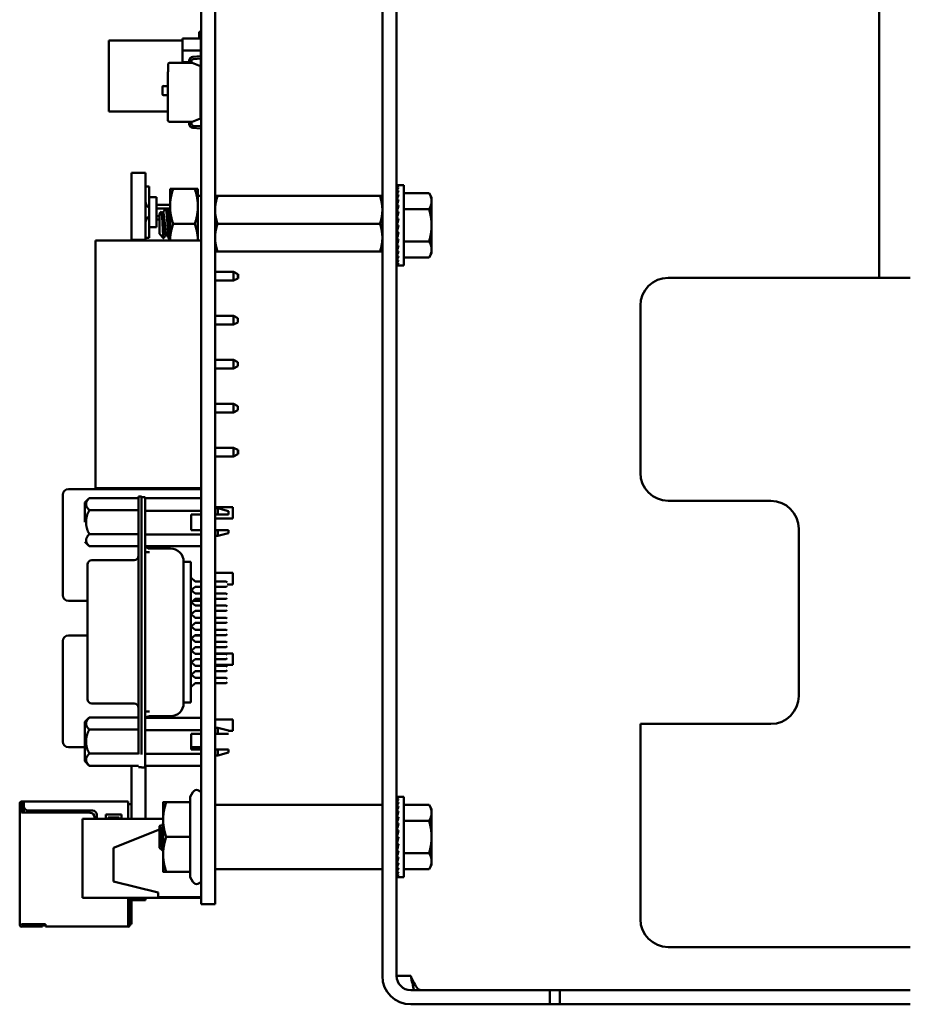
# Model space of a CAD drawing. Units: inches. Extents: x 2 to 86, y 1 to 67.
# Drawn here: x 32.1 to 34.7, y 28.9 to 31.8 of the extents above; entities that cross this region are included whole.
import ezdxf

# ---------------------------------------------------------------- set-up
doc = ezdxf.new("R2010")
doc.units = ezdxf.units.IN
doc.header["$LTSCALE"] = 4
doc.header["$MEASUREMENT"] = 0
doc.layers.add('Visible (ANSI)', color=7, linetype='Continuous', lineweight=50)

msp = doc.modelspace()

# ---------------------------------------------------------------- linework, layer by layer
at = {"layer": 'Visible (ANSI)'}
for p, q in [((32.5983, 34.0743), (32.5983, 29.3343)), ((32.6396, 34.0743), (32.6396, 29.3343)), ((33.1396, 32.9251), (33.1396, 28.9556)), ((33.182, 32.9251), (33.182, 28.9556)), ((34.624, 32.4334), (34.624, 31.0422)), ((32.3216, 31.7516), (32.3216, 31.5396)), ((32.5419, 31.7516), (32.3216, 31.7516)), ((32.5419, 31.7573), (32.597, 31.7573)), ((32.5419, 31.7218), (32.5419, 31.7573)), ((32.597, 31.7573), (32.5419, 31.7573)), ((32.5916, 31.777), (32.5983, 31.777)), ((32.5916, 31.7573), (32.5916, 31.777)), ((32.597, 31.7573), (32.597, 31.7218)), ((32.597, 31.7218), (32.5419, 31.7218)), ((32.5419, 31.7218), (32.597, 31.7218)), ((32.5419, 31.6862), (32.5419, 31.7218)), ((32.597, 31.7218), (32.597, 31.7049)), ((32.5731, 31.7026), (32.5965, 31.7043)), ((32.5978, 31.6977), (32.5736, 31.696)), ((32.5965, 31.7043), (32.5965, 31.7049)), ((32.5965, 31.7049), (32.5983, 31.7049)), ((32.597, 31.6977), (32.597, 31.534)), ((32.4996, 31.6579), (32.4996, 31.6823)), ((32.5036, 31.6841), (32.5708, 31.6841)), ((32.562, 31.6862), (32.5419, 31.6862)), ((32.562, 31.6841), (32.562, 31.6907)), ((32.5687, 31.6907), (32.5687, 31.6849)), ((32.5694, 31.6862), (32.5687, 31.6862)), ((32.5687, 31.6849), (32.5708, 31.6841)), ((32.5694, 31.6847), (32.5694, 31.6862)), ((32.5694, 31.6847), (32.5694, 31.6862)), ((32.5708, 31.6841), (32.5965, 31.6748)), ((32.5965, 31.6748), (32.5965, 31.5178)), ((32.5983, 31.6876), (32.597, 31.6876)), ((32.4983, 31.5137), (32.4983, 31.6579)), ((32.4983, 31.6579), (32.4996, 31.6579)), ((32.4824, 31.5911), (32.4824, 31.6122)), ((32.4856, 31.6153), (32.4983, 31.6153)), ((32.4983, 31.588), (32.4856, 31.588)), ((32.4983, 31.5396), (32.3216, 31.5396)), ((32.5965, 31.5178), (32.5708, 31.5084)), ((32.597, 31.534), (32.5965, 31.534)), ((32.5708, 31.5084), (32.5036, 31.5084)), ((32.562, 31.5019), (32.562, 31.5084)), ((32.5708, 31.5084), (32.5687, 31.5076)), ((32.5687, 31.5076), (32.5687, 31.5019)), ((32.5965, 31.4883), (32.5731, 31.49)), ((32.5736, 31.4966), (32.5978, 31.4948)), ((32.5965, 31.4877), (32.5965, 31.4883)), ((32.5983, 31.4877), (32.5965, 31.4877)), ((32.3897, 31.3561), (32.3897, 31.1556)), ((32.3897, 31.3561), (32.4316, 31.3561)), ((32.4316, 31.3561), (32.4316, 31.1556)), ((32.4316, 31.3146), (32.4423, 31.3146)), ((32.4423, 31.3146), (32.4423, 31.283)), ((33.1829, 31.3187), (33.1877, 31.3187)), ((33.1829, 31.3187), (33.183, 31.317)), ((33.1829, 31.3169), (33.1877, 31.3169)), ((33.1831, 31.3118), (33.1829, 31.3169)), ((33.1829, 31.3115), (33.1877, 31.3115)), ((33.1832, 31.3034), (33.1829, 31.3115)), ((33.2033, 31.3187), (33.1877, 31.3187)), ((33.2033, 31.3187), (33.2033, 31.0792)), ((32.4423, 31.283), (32.4423, 31.193)), ((32.465, 31.283), (32.4423, 31.283)), ((32.465, 31.283), (32.465, 31.193)), ((32.505, 31.3078), (32.5143, 31.3078)), ((32.505, 31.3078), (32.505, 31.2557)), ((32.579, 31.3078), (32.5143, 31.3078)), ((32.5883, 31.3078), (32.579, 31.3078)), ((32.5883, 31.2557), (32.5883, 31.3078)), ((32.5983, 31.2868), (32.5883, 31.2868)), ((32.6396, 31.287), (32.6471, 31.287)), ((33.1322, 31.287), (32.6471, 31.287)), ((33.1322, 31.287), (33.1396, 31.287)), ((33.1829, 31.3027), (33.1877, 31.3027)), ((33.1834, 31.2921), (33.1829, 31.3027)), ((33.1829, 31.2907), (33.1877, 31.2907)), ((33.1835, 31.2781), (33.1829, 31.2907)), ((33.2033, 31.2952), (33.2792, 31.2952)), ((33.2866, 31.2823), (33.2792, 31.2952)), ((33.2866, 31.2711), (33.2866, 31.2823)), ((32.465, 31.26), (32.505, 31.26)), ((32.505, 31.2557), (32.505, 31.1536)), ((32.5883, 31.1536), (32.5883, 31.2557)), ((33.1826, 31.2507), (33.182, 31.2507)), ((33.1826, 31.2507), (33.1826, 31.1472)), ((33.1829, 31.276), (33.1877, 31.276)), ((33.1838, 31.2621), (33.1829, 31.276)), ((33.1829, 31.2589), (33.1877, 31.2589)), ((33.184, 31.2446), (33.1829, 31.2589)), ((33.2866, 31.199), (33.2866, 31.2711)), ((32.4917, 31.2493), (32.465, 31.2493)), ((32.465, 31.2266), (32.473, 31.2266)), ((32.473, 31.234), (32.4792, 31.2403)), ((32.473, 31.234), (32.473, 31.1732)), ((32.4843, 31.2361), (32.482, 31.2361)), ((32.4947, 31.2496), (32.4921, 31.2496)), ((32.505, 31.2493), (32.4951, 31.2493)), ((32.505, 31.2361), (32.5028, 31.2361)), ((33.1839, 31.2457), (33.1826, 31.2457)), ((33.1826, 31.245), (33.184, 31.245)), ((33.1839, 31.2443), (33.1826, 31.2443)), ((33.1826, 31.2428), (33.1836, 31.2428)), ((33.1834, 31.2422), (33.1826, 31.2422)), ((33.1826, 31.2394), (33.1829, 31.2394)), ((33.183, 31.2388), (33.1826, 31.2388)), ((33.1826, 31.2347), (33.1835, 31.2347)), ((33.1836, 31.2342), (33.1826, 31.2342)), ((33.1826, 31.229), (33.1842, 31.229)), ((33.1842, 31.2285), (33.1826, 31.2285)), ((33.1826, 31.2223), (33.1835, 31.2223)), ((33.1834, 31.222), (33.1826, 31.222)), ((33.1829, 31.2399), (33.1877, 31.2399)), ((33.1845, 31.2265), (33.1829, 31.2399)), ((33.2033, 31.2471), (33.2792, 31.2471)), ((32.465, 31.193), (32.4423, 31.193)), ((32.4423, 31.193), (32.4423, 31.1613)), ((32.473, 31.216), (32.465, 31.216)), ((32.579, 31.2036), (32.5143, 31.2036)), ((33.1322, 31.2036), (32.6471, 31.2036)), ((33.1826, 31.2149), (33.184, 31.2149)), ((33.1841, 31.2147), (33.1826, 31.2147)), ((33.1826, 31.2071), (33.1847, 31.2071)), ((33.1847, 31.2069), (33.1826, 31.2069)), ((33.1826, 31.199), (33.1829, 31.199)), ((33.1826, 31.1908), (33.1858, 31.1908)), ((33.1829, 31.2198), (33.1877, 31.2198)), ((33.1853, 31.2094), (33.1829, 31.2198)), ((33.1829, 31.199), (33.1877, 31.199)), ((33.1877, 31.199), (33.1829, 31.1782)), ((33.2866, 31.1268), (33.2866, 31.199)), ((32.473, 31.1732), (32.4858, 31.1604)), ((32.4944, 31.1712), (32.4921, 31.1712)), ((33.1826, 31.183), (33.184, 31.183)), ((33.1826, 31.1756), (33.185, 31.1756)), ((33.1826, 31.1689), (33.1842, 31.1689)), ((33.1826, 31.1632), (33.1835, 31.1632)), ((33.1829, 31.1782), (33.1877, 31.1782)), ((33.1853, 31.1782), (33.1829, 31.158)), ((32.2826, 31.1536), (32.2826, 30.4136)), ((32.5979, 31.1536), (32.2826, 31.1536)), ((32.3897, 31.1556), (32.3897, 31.1536)), ((32.3897, 31.1556), (32.4316, 31.1556)), ((32.4423, 31.1613), (32.4316, 31.1613)), ((32.4316, 31.1556), (32.4316, 31.1536)), ((32.505, 31.1576), (32.5025, 31.1576)), ((32.5979, 31.1536), (32.5979, 30.4136)), ((33.1826, 31.1472), (33.182, 31.1472)), ((33.1826, 31.1585), (33.1829, 31.1585)), ((33.1826, 31.1551), (33.1842, 31.1551)), ((33.1826, 31.153), (33.184, 31.153)), ((33.1826, 31.1522), (33.1839, 31.1522)), ((33.1829, 31.158), (33.1877, 31.158)), ((33.1844, 31.158), (33.1829, 31.1391)), ((33.1829, 31.1391), (33.1877, 31.1391)), ((33.184, 31.1391), (33.1829, 31.122)), ((33.2033, 31.1508), (33.2792, 31.1508)), ((32.5983, 31.1205), (32.5979, 31.1205)), ((32.6471, 31.1203), (32.6396, 31.1203)), ((33.1322, 31.1203), (32.6471, 31.1203)), ((33.1396, 31.1203), (33.1322, 31.1203)), ((33.1829, 31.122), (33.1877, 31.122)), ((33.1837, 31.122), (33.1829, 31.1072)), ((33.1829, 31.1072), (33.1877, 31.1072)), ((33.1834, 31.1072), (33.1829, 31.0952)), ((33.2033, 31.1027), (33.2792, 31.1027)), ((33.2866, 31.1156), (33.2792, 31.1027)), ((33.2866, 31.1156), (33.2866, 31.1268)), ((33.1829, 31.0952), (33.1877, 31.0952)), ((33.1833, 31.0952), (33.1829, 31.0864)), ((33.1829, 31.0864), (33.1877, 31.0864)), ((33.1831, 31.0864), (33.1829, 31.081)), ((33.1829, 31.081), (33.1877, 31.081)), ((33.183, 31.081), (33.1829, 31.0792)), ((33.1829, 31.0792), (33.1877, 31.0792)), ((33.2033, 31.0792), (33.1877, 31.0792)), ((32.5983, 31.0596), (32.5979, 31.0596)), ((32.6946, 31.0596), (32.6396, 31.0596)), ((32.6946, 31.0596), (32.7079, 31.053)), ((32.6946, 31.0596), (32.6946, 31.0336)), ((32.7079, 31.0466), (32.7079, 31.053)), ((32.7079, 31.053), (32.7086, 31.053)), ((32.7079, 31.0403), (32.7079, 31.0466)), ((32.7086, 31.053), (32.7086, 31.0403)), ((32.5979, 31.0336), (32.5983, 31.0336)), ((32.6396, 31.0336), (32.6946, 31.0336)), ((32.6946, 31.0336), (32.7079, 31.0403)), ((32.7079, 31.0403), (32.7086, 31.0403)), ((34.7173, 31.0422), (33.994, 31.0422)), ((33.9106, 30.9589), (33.9106, 30.4589)), ((32.5983, 30.9283), (32.5979, 30.9283)), ((32.6946, 30.9283), (32.6396, 30.9283)), ((32.6946, 30.9283), (32.7079, 30.9216)), ((32.6946, 30.9283), (32.6946, 30.9023)), ((32.5979, 30.9023), (32.5983, 30.9023)), ((32.6396, 30.9023), (32.6946, 30.9023)), ((32.6946, 30.9023), (32.7079, 30.909)), ((32.7079, 30.909), (32.7079, 30.9216)), ((32.5983, 30.797), (32.5979, 30.797)), ((32.6946, 30.797), (32.6396, 30.797)), ((32.6946, 30.797), (32.7079, 30.7903)), ((32.6946, 30.797), (32.6946, 30.771)), ((32.7079, 30.7776), (32.7079, 30.7903)), ((32.5979, 30.771), (32.5983, 30.771)), ((32.6396, 30.771), (32.6946, 30.771)), ((32.6946, 30.771), (32.7079, 30.7776)), ((32.5983, 30.6656), (32.5979, 30.6656)), ((32.6946, 30.6656), (32.6396, 30.6656)), ((32.6946, 30.6656), (32.7079, 30.659)), ((32.6946, 30.6656), (32.6946, 30.6396)), ((32.5979, 30.6396), (32.5983, 30.6396)), ((32.6396, 30.6396), (32.6946, 30.6396)), ((32.6946, 30.6396), (32.7079, 30.6463)), ((32.7079, 30.6463), (32.7079, 30.659)), ((32.5983, 30.5343), (32.5979, 30.5343)), ((32.6946, 30.5343), (32.6396, 30.5343)), ((32.6946, 30.5343), (32.7079, 30.5276)), ((32.6946, 30.5343), (32.6946, 30.5083)), ((32.6946, 30.5083), (32.7079, 30.515)), ((32.7079, 30.5213), (32.7079, 30.5276)), ((32.7079, 30.5276), (32.7086, 30.5276)), ((32.7079, 30.515), (32.7079, 30.5213)), ((32.7079, 30.515), (32.7086, 30.515)), ((32.7086, 30.5276), (32.7086, 30.515)), ((32.5979, 30.5083), (32.5983, 30.5083)), ((32.6396, 30.5083), (32.6946, 30.5083)), ((32.5979, 30.4103), (32.2012, 30.4103)), ((32.5979, 30.4136), (32.2826, 30.4136)), ((32.3897, 30.4136), (32.3897, 30.4112)), ((32.3897, 30.4112), (32.4316, 30.4112)), ((32.4316, 30.4136), (32.4316, 30.4112)), ((32.5979, 30.4103), (32.5979, 30.3936)), ((32.1846, 30.3936), (32.1846, 30.0936)), ((32.2504, 30.3708), (32.2636, 30.384)), ((32.2504, 30.3708), (32.2504, 30.312)), ((32.2636, 30.384), (32.4105, 30.384)), ((32.4105, 30.3888), (32.4105, 30.3494)), ((32.4197, 30.3888), (32.4105, 30.3888)), ((32.4197, 30.3601), (32.4197, 30.3888)), ((32.4302, 30.3867), (32.4197, 30.3867)), ((32.4302, 30.3473), (32.4302, 30.3867)), ((32.5983, 30.3831), (32.4302, 30.3831)), ((32.5979, 30.3831), (32.5979, 30.3936)), ((33.994, 30.3755), (34.3006, 30.3755)), ((32.2636, 30.348), (32.4105, 30.348)), ((32.4105, 29.6187), (32.4105, 30.3494)), ((32.4197, 30.3601), (32.4197, 30.3473)), ((32.4197, 30.3473), (32.4197, 29.6176)), ((32.4302, 30.3473), (32.4302, 29.6176)), ((32.5983, 30.3459), (32.4302, 30.3459)), ((32.6396, 30.3566), (32.6926, 30.3566)), ((32.6396, 30.3501), (32.6402, 30.3501)), ((32.6402, 30.3533), (32.6402, 30.3351)), ((32.6402, 30.3533), (32.6481, 30.3533)), ((32.6481, 30.3351), (32.6481, 30.3533)), ((32.6796, 30.3448), (32.6481, 30.3533)), ((32.6796, 30.3351), (32.6796, 30.3448)), ((32.6926, 30.3566), (32.6926, 30.3226)), ((32.568, 30.3351), (32.568, 30.2879)), ((32.5983, 30.3351), (32.568, 30.3351)), ((32.5979, 30.2879), (32.5979, 30.3351)), ((32.5979, 30.3226), (32.5983, 30.3226)), ((32.6402, 30.3351), (32.6396, 30.3351)), ((32.6396, 30.3226), (32.6926, 30.3226)), ((32.6481, 30.3351), (32.6402, 30.3351)), ((32.5983, 30.2879), (32.568, 30.2879)), ((32.6396, 30.2879), (32.6402, 30.2879)), ((32.6402, 30.2879), (32.6481, 30.2879)), ((32.6402, 30.2879), (32.6402, 30.2707)), ((32.6481, 30.2707), (32.6481, 30.2879)), ((32.6796, 30.2792), (32.6481, 30.2707)), ((32.6796, 30.2792), (32.6796, 30.2879)), ((34.384, 30.2922), (34.384, 29.7922)), ((32.2504, 30.2531), (32.2636, 30.24)), ((32.2636, 30.276), (32.4105, 30.276)), ((32.4302, 30.2753), (32.5983, 30.2753)), ((32.6396, 30.2739), (32.6402, 30.2739)), ((32.6402, 30.2707), (32.6481, 30.2707)), ((32.2636, 30.24), (32.4105, 30.24)), ((32.5983, 30.24), (32.4302, 30.24)), ((32.4302, 30.2222), (32.4434, 30.2222)), ((32.5063, 30.2331), (32.4434, 30.2331)), ((32.5979, 30.1342), (32.5979, 30.24)), ((32.3974, 30.1983), (32.2714, 30.1983)), ((32.5454, 30.1771), (32.5454, 30.1926)), ((32.5455, 30.1932), (32.5667, 30.1932)), ((32.5457, 30.1934), (32.5457, 30.1938)), ((32.5457, 30.1932), (32.5457, 30.1934)), ((32.5667, 30.1926), (32.5667, 30.1932)), ((32.5667, 30.1771), (32.5667, 30.1926)), ((32.2583, 30.1852), (32.2583, 30.1845)), ((32.2583, 30.1845), (32.2583, 30.1701)), ((32.2583, 30.1701), (32.2583, 30.121)), ((32.5457, 30.1669), (32.5457, 30.1689)), ((32.5457, 30.141), (32.5457, 30.1669)), ((32.5667, 30.1383), (32.5667, 30.1771)), ((32.5457, 29.8239), (32.5457, 30.141)), ((32.5667, 30.146), (32.5798, 30.1342)), ((32.5667, 30.1383), (32.5667, 29.8266)), ((32.5983, 30.1342), (32.5798, 30.1342)), ((32.5979, 30.16), (32.5983, 30.16)), ((32.6396, 30.16), (32.6926, 30.16)), ((32.673, 30.1342), (32.6396, 30.1342)), ((32.6756, 30.1315), (32.673, 30.1342)), ((32.6926, 30.16), (32.6926, 30.126)), ((32.2583, 30.121), (32.2583, 29.8471)), ((32.5667, 30.1101), (32.5798, 30.0982)), ((32.5798, 30.1184), (32.5686, 30.1083)), ((32.5798, 30.1184), (32.5983, 30.1184)), ((32.5979, 30.0982), (32.5979, 30.1184)), ((32.6396, 30.1184), (32.673, 30.1184)), ((32.6756, 30.121), (32.673, 30.1184)), ((32.6756, 30.126), (32.6926, 30.126)), ((32.2012, 30.077), (32.2583, 30.077)), ((32.5798, 30.0825), (32.5667, 30.0706)), ((32.5737, 30.077), (32.5979, 30.077)), ((32.5983, 30.0982), (32.5798, 30.0982)), ((32.5798, 30.0825), (32.5983, 30.0825)), ((32.5979, 30.0825), (32.5979, 30.077)), ((32.673, 30.0982), (32.6396, 30.0982)), ((32.6396, 30.0825), (32.673, 30.0825)), ((32.6756, 30.0956), (32.673, 30.0982)), ((32.6756, 30.0851), (32.673, 30.0825)), ((32.5686, 30.0724), (32.5798, 30.0623)), ((32.5798, 30.0465), (32.5686, 30.0364)), ((32.5983, 30.0623), (32.5798, 30.0623)), ((32.5798, 30.0465), (32.5983, 30.0465)), ((32.673, 30.0623), (32.6396, 30.0623)), ((32.6396, 30.0465), (32.673, 30.0465)), ((32.6756, 30.0596), (32.673, 30.0623)), ((32.6756, 30.0491), (32.673, 30.0465)), ((32.5667, 30.0382), (32.5798, 30.0263)), ((32.5983, 30.0263), (32.5798, 30.0263)), ((32.673, 30.0263), (32.6396, 30.0263)), ((32.6756, 30.0237), (32.673, 30.0263)), ((32.5798, 30.0105), (32.5667, 29.9987)), ((32.5686, 30.0004), (32.5798, 29.9903)), ((32.5798, 30.0105), (32.5983, 30.0105)), ((32.5983, 29.9903), (32.5798, 29.9903)), ((32.6396, 30.0105), (32.673, 30.0105)), ((32.673, 29.9903), (32.6396, 29.9903)), ((32.6756, 30.0132), (32.673, 30.0105)), ((32.6756, 29.9877), (32.673, 29.9903)), ((32.1846, 29.9563), (32.1846, 29.6563)), ((32.2583, 29.973), (32.2012, 29.973)), ((32.5667, 29.9662), (32.5798, 29.9544)), ((32.5798, 29.9746), (32.5686, 29.9645)), ((32.5979, 29.973), (32.578, 29.973)), ((32.5798, 29.9746), (32.5983, 29.9746)), ((32.5979, 29.973), (32.5979, 29.9563)), ((32.5979, 29.9544), (32.5979, 29.9563)), ((32.6396, 29.9746), (32.673, 29.9746)), ((32.6756, 29.9772), (32.673, 29.9746)), ((32.5798, 29.9386), (32.5667, 29.9268)), ((32.5686, 29.9285), (32.5798, 29.9184)), ((32.5983, 29.9544), (32.5798, 29.9544)), ((32.5798, 29.9386), (32.5983, 29.9386)), ((32.5979, 29.9184), (32.5979, 29.9386)), ((32.673, 29.9544), (32.6396, 29.9544)), ((32.6396, 29.9386), (32.673, 29.9386)), ((32.6756, 29.9518), (32.673, 29.9544)), ((32.6756, 29.9413), (32.673, 29.9386)), ((32.5798, 29.9027), (32.5686, 29.8926)), ((32.5983, 29.9184), (32.5798, 29.9184)), ((32.5798, 29.9027), (32.5983, 29.9027)), ((32.5979, 29.9193), (32.5983, 29.9193)), ((32.5979, 29.8825), (32.5979, 29.9027)), ((32.6396, 29.9193), (32.6926, 29.9193)), ((32.673, 29.9184), (32.6396, 29.9184)), ((32.6396, 29.9027), (32.673, 29.9027)), ((32.6756, 29.9158), (32.673, 29.9184)), ((32.6756, 29.9053), (32.673, 29.9027)), ((32.6926, 29.9193), (32.6926, 29.8853)), ((32.5667, 29.8943), (32.5798, 29.8825)), ((32.5798, 29.8667), (32.5667, 29.8549)), ((32.5983, 29.8825), (32.5798, 29.8825)), ((32.5798, 29.8667), (32.5983, 29.8667)), ((32.5979, 29.8853), (32.5983, 29.8853)), ((32.5979, 29.8465), (32.5979, 29.8667)), ((32.6396, 29.8853), (32.6926, 29.8853)), ((32.673, 29.8825), (32.6396, 29.8825)), ((32.6396, 29.8667), (32.673, 29.8667)), ((32.6756, 29.8798), (32.673, 29.8825)), ((32.6756, 29.8693), (32.673, 29.8667)), ((32.2583, 29.8471), (32.2583, 29.798)), ((32.5686, 29.8566), (32.5798, 29.8465)), ((32.5983, 29.8465), (32.5798, 29.8465)), ((32.673, 29.8465), (32.6396, 29.8465)), ((32.6756, 29.8439), (32.673, 29.8465)), ((32.5457, 29.798), (32.5457, 29.8239)), ((32.5798, 29.8308), (32.5667, 29.8189)), ((32.5667, 29.7878), (32.5667, 29.8266)), ((32.5798, 29.8308), (32.5983, 29.8308)), ((32.5979, 29.7272), (32.5979, 29.8308)), ((32.6396, 29.8308), (32.673, 29.8308)), ((32.6756, 29.8334), (32.673, 29.8308)), ((32.2583, 29.798), (32.2583, 29.7836)), ((32.2583, 29.7836), (32.2583, 29.7829)), ((32.5454, 29.7737), (32.5454, 29.7878)), ((32.5457, 29.796), (32.5457, 29.798)), ((32.5667, 29.7737), (32.5667, 29.7878)), ((32.3974, 29.7697), (32.2714, 29.7697)), ((32.5455, 29.773), (32.5667, 29.773)), ((32.5457, 29.7716), (32.5457, 29.773)), ((32.5457, 29.7712), (32.5457, 29.7716)), ((32.5667, 29.773), (32.5667, 29.7737)), ((32.2504, 29.7149), (32.2636, 29.7281)), ((32.2636, 29.7281), (32.4105, 29.7281)), ((32.4302, 29.7459), (32.4434, 29.7459)), ((32.5983, 29.7272), (32.4302, 29.7272)), ((32.5063, 29.7318), (32.4434, 29.7318)), ((32.6396, 29.7226), (32.6926, 29.7226)), ((32.6926, 29.7226), (32.6926, 29.6886)), ((32.2504, 29.7149), (32.2504, 29.6561)), ((32.4105, 29.6921), (32.2636, 29.6921)), ((32.6396, 29.6941), (32.6402, 29.6941)), ((32.6402, 29.6974), (32.6402, 29.6792)), ((32.6402, 29.6974), (32.6481, 29.6974)), ((32.6481, 29.6792), (32.6481, 29.6974)), ((32.6796, 29.6889), (32.6481, 29.6974)), ((33.9106, 29.7089), (33.9106, 29.1255)), ((34.3006, 29.7089), (33.9106, 29.7089)), ((32.4302, 29.69), (32.5983, 29.69)), ((32.568, 29.632), (32.568, 29.6792)), ((32.568, 29.6792), (32.5983, 29.6792)), ((32.5979, 29.6563), (32.5979, 29.6792)), ((32.6402, 29.6792), (32.6396, 29.6792)), ((32.6481, 29.6792), (32.6402, 29.6792)), ((32.6796, 29.6886), (32.6926, 29.6886)), ((32.2012, 29.6396), (32.2504, 29.6396)), ((32.2504, 29.6561), (32.2504, 29.5972)), ((32.568, 29.6396), (32.5979, 29.6396)), ((32.5983, 29.632), (32.568, 29.632)), ((32.5979, 29.6563), (32.5979, 29.6396)), ((32.6396, 29.632), (32.6402, 29.632)), ((32.6402, 29.632), (32.6481, 29.632)), ((32.6402, 29.632), (32.6402, 29.6147)), ((32.6481, 29.6147), (32.6481, 29.632)), ((32.6796, 29.6233), (32.6796, 29.632)), ((32.2636, 29.6201), (32.4105, 29.6201)), ((32.5983, 29.6194), (32.4302, 29.6194)), ((32.4302, 29.5783), (32.4302, 29.6176)), ((32.6396, 29.618), (32.6402, 29.618)), ((32.6402, 29.6147), (32.6481, 29.6147)), ((32.6796, 29.6233), (32.6481, 29.6147)), ((32.2504, 29.5972), (32.2636, 29.5841)), ((32.2636, 29.5841), (32.4105, 29.5841)), ((32.3897, 29.425), (32.3897, 29.5841)), ((32.4197, 29.5793), (32.4105, 29.5793)), ((32.4197, 29.5783), (32.4302, 29.5783)), ((32.5983, 29.5841), (32.4302, 29.5841)), ((32.4316, 29.425), (32.4316, 29.5841)), ((32.5654, 29.491), (32.5734, 29.505)), ((32.5654, 29.491), (32.5654, 29.475)), ((33.1829, 29.4907), (33.1877, 29.4907)), ((33.1829, 29.4907), (33.183, 29.489)), ((33.1829, 29.4889), (33.1877, 29.4889)), ((33.1831, 29.4838), (33.1829, 29.4889)), ((33.2033, 29.4907), (33.1877, 29.4907)), ((33.2033, 29.4907), (33.2033, 29.2512)), ((32.0557, 29.4717), (32.0557, 29.465)), ((32.061, 29.465), (32.0557, 29.465)), ((32.0557, 29.465), (32.0557, 29.4517)), ((32.0677, 29.477), (32.061, 29.477)), ((32.061, 29.465), (32.061, 29.4717)), ((32.0677, 29.4717), (32.061, 29.4717)), ((32.061, 29.4517), (32.061, 29.465)), ((32.0657, 29.4663), (32.063, 29.4637)), ((32.063, 29.4637), (32.063, 29.4437)), ((32.0677, 29.4683), (32.0657, 29.4663)), ((32.0677, 29.4643), (32.0657, 29.4663)), ((32.3797, 29.477), (32.0677, 29.477)), ((32.0677, 29.477), (32.0677, 29.4717)), ((32.0677, 29.4717), (32.0677, 29.4637)), ((32.0683, 29.4595), (32.0683, 29.4437)), ((32.3797, 29.4717), (32.3797, 29.477)), ((32.3797, 29.425), (32.3797, 29.4717)), ((32.3897, 29.469), (32.3797, 29.469)), ((32.4843, 29.475), (32.4843, 29.423)), ((32.5654, 29.475), (32.4936, 29.475)), ((32.5654, 29.475), (32.5654, 29.371)), ((32.641, 29.467), (33.1383, 29.467)), ((33.1829, 29.4835), (33.1877, 29.4835)), ((33.1832, 29.4754), (33.1829, 29.4835)), ((33.1829, 29.4747), (33.1877, 29.4747)), ((33.1834, 29.4641), (33.1829, 29.4747)), ((33.1829, 29.4627), (33.1877, 29.4627)), ((33.1835, 29.4501), (33.1829, 29.4627)), ((33.2033, 29.4672), (33.2792, 29.4672)), ((33.2866, 29.4543), (33.2792, 29.4672)), ((32.0557, 29.4517), (32.0557, 29.4437)), ((32.0557, 29.1103), (32.0557, 29.4437)), ((32.061, 29.4437), (32.061, 29.4517)), ((32.2663, 29.4437), (32.061, 29.4437)), ((32.081, 29.4503), (32.273, 29.4503)), ((32.2797, 29.425), (32.2797, 29.4303)), ((32.2863, 29.437), (32.2863, 29.425)), ((32.313, 29.425), (32.313, 29.4383)), ((32.313, 29.4383), (32.3597, 29.4383)), ((32.353, 29.4297), (32.3197, 29.4297)), ((32.3197, 29.4297), (32.3197, 29.425)), ((32.353, 29.425), (32.353, 29.4297)), ((32.3597, 29.4383), (32.3597, 29.425)), ((33.1829, 29.448), (33.1877, 29.448)), ((33.1838, 29.4341), (33.1829, 29.448)), ((33.1829, 29.4309), (33.1877, 29.4309)), ((33.184, 29.4166), (33.1829, 29.4309)), ((33.2866, 29.4431), (33.2866, 29.4543)), ((33.2866, 29.371), (33.2866, 29.4431)), ((32.4843, 29.425), (32.2436, 29.425)), ((32.2436, 29.425), (32.2436, 29.189)), ((32.473, 29.4029), (32.4758, 29.4054)), ((32.473, 29.4029), (32.473, 29.371)), ((32.4761, 29.4052), (32.4761, 29.4052)), ((32.4832, 29.3973), (32.4832, 29.3973)), ((32.4843, 29.423), (32.4843, 29.319)), ((33.1826, 29.4227), (33.182, 29.4227)), ((33.1826, 29.4227), (33.1826, 29.3192)), ((33.1839, 29.4177), (33.1826, 29.4177)), ((33.1826, 29.417), (33.184, 29.417)), ((33.1839, 29.4163), (33.1826, 29.4163)), ((33.1826, 29.4148), (33.1836, 29.4148)), ((33.1834, 29.4142), (33.1826, 29.4142)), ((33.1826, 29.4114), (33.1829, 29.4114)), ((33.183, 29.4108), (33.1826, 29.4108)), ((33.1826, 29.4067), (33.1835, 29.4067)), ((33.1836, 29.4062), (33.1826, 29.4062)), ((33.1826, 29.401), (33.1842, 29.401)), ((33.1842, 29.4005), (33.1826, 29.4005)), ((33.1829, 29.4119), (33.1877, 29.4119)), ((33.1845, 29.3985), (33.1829, 29.4119)), ((33.2033, 29.4191), (33.2792, 29.4191)), ((32.3356, 29.3383), (32.473, 29.3932)), ((32.473, 29.371), (32.473, 29.339)), ((32.5654, 29.371), (32.4936, 29.371)), ((32.5654, 29.371), (32.5654, 29.267)), ((33.1826, 29.3943), (33.1835, 29.3943)), ((33.1834, 29.394), (33.1826, 29.394)), ((33.1826, 29.3869), (33.184, 29.3869)), ((33.1841, 29.3867), (33.1826, 29.3867)), ((33.1826, 29.3791), (33.1847, 29.3791)), ((33.1847, 29.3789), (33.1826, 29.3789)), ((33.1826, 29.371), (33.1829, 29.371)), ((33.1829, 29.3918), (33.1877, 29.3918)), ((33.1853, 29.3814), (33.1829, 29.3918)), ((33.1829, 29.371), (33.1877, 29.371)), ((33.1877, 29.371), (33.1829, 29.3502)), ((33.2866, 29.2988), (33.2866, 29.371)), ((32.3356, 29.3383), (32.3356, 29.2383)), ((32.473, 29.339), (32.4826, 29.3304)), ((33.1826, 29.3628), (33.1858, 29.3628)), ((33.1826, 29.355), (33.184, 29.355)), ((33.1826, 29.3476), (33.185, 29.3476)), ((33.1826, 29.3409), (33.1842, 29.3409)), ((33.1829, 29.3502), (33.1877, 29.3502)), ((33.1853, 29.3502), (33.1829, 29.33)), ((32.4843, 29.319), (32.4843, 29.267)), ((32.5983, 29.1703), (32.5983, 29.3343)), ((32.6396, 29.1703), (32.6396, 29.3343)), ((33.1826, 29.3192), (33.182, 29.3192)), ((33.1826, 29.3352), (33.1835, 29.3352)), ((33.1826, 29.3305), (33.1829, 29.3305)), ((33.1826, 29.3271), (33.1842, 29.3271)), ((33.1826, 29.325), (33.184, 29.325)), ((33.1826, 29.3242), (33.1839, 29.3242)), ((33.1829, 29.33), (33.1877, 29.33)), ((33.1844, 29.33), (33.1829, 29.3111)), ((33.1829, 29.3111), (33.1877, 29.3111)), ((33.184, 29.3111), (33.1829, 29.294)), ((33.2033, 29.3228), (33.2792, 29.3228)), ((33.1829, 29.294), (33.1877, 29.294)), ((33.1837, 29.294), (33.1829, 29.2792)), ((33.1829, 29.2792), (33.1877, 29.2792)), ((33.1834, 29.2792), (33.1829, 29.2672)), ((33.2866, 29.2876), (33.2792, 29.2747)), ((33.2866, 29.2876), (33.2866, 29.2988)), ((32.5654, 29.267), (32.4936, 29.267)), ((32.5654, 29.267), (32.5654, 29.2509)), ((32.5654, 29.2509), (32.5734, 29.237)), ((32.641, 29.2749), (33.1383, 29.2749)), ((33.1829, 29.2672), (33.1877, 29.2672)), ((33.1833, 29.2672), (33.1829, 29.2584)), ((33.1829, 29.2584), (33.1877, 29.2584)), ((33.1831, 29.2584), (33.1829, 29.253)), ((33.1829, 29.253), (33.1877, 29.253)), ((33.183, 29.253), (33.1829, 29.2512)), ((33.1829, 29.2512), (33.1877, 29.2512)), ((33.2033, 29.2512), (33.1877, 29.2512)), ((33.2033, 29.2747), (33.2792, 29.2747)), ((32.469, 29.2049), (32.3356, 29.2383)), ((32.469, 29.2049), (32.469, 29.1916)), ((32.5983, 29.1916), (32.469, 29.1916)), ((32.5983, 29.189), (32.2436, 29.189)), ((32.3797, 29.1097), (32.3797, 29.189)), ((32.385, 29.1849), (32.385, 29.189)), ((32.385, 29.1083), (32.385, 29.1849)), ((32.3897, 29.1817), (32.3897, 29.189)), ((32.3897, 29.1817), (32.4316, 29.1817)), ((32.3897, 29.1103), (32.3897, 29.1817)), ((32.4316, 29.1817), (32.4316, 29.189)), ((32.6396, 29.1703), (32.5983, 29.1703)), ((32.0557, 29.1103), (32.0557, 29.1083)), ((32.061, 29.1083), (32.061, 29.1103)), ((32.1323, 29.1103), (32.061, 29.1103)), ((32.0643, 29.1083), (32.061, 29.1083)), ((32.0643, 29.103), (32.061, 29.103)), ((32.1243, 29.1083), (32.0643, 29.1083)), ((32.0643, 29.103), (32.0643, 29.1083)), ((32.0643, 29.103), (32.1243, 29.103)), ((32.1277, 29.103), (32.1277, 29.1083)), ((32.1323, 29.1097), (32.1323, 29.1103)), ((32.1323, 29.103), (32.1323, 29.1097)), ((32.1323, 29.103), (32.3797, 29.103)), ((32.3797, 29.103), (32.3797, 29.1097)), ((32.3897, 29.1103), (32.385, 29.1103)), ((34.7173, 29.0422), (33.994, 29.0422)), ((33.182, 28.9556), (33.2243, 28.9556)), ((33.473, 28.9133), (33.2243, 28.9133)), ((33.473, 28.9133), (33.6396, 28.9133)), ((33.6396, 28.871), (33.6396, 28.9133)), ((33.6696, 28.9133), (33.6396, 28.9133)), ((34.7173, 28.9133), (33.6696, 28.9133)), ((33.6696, 28.871), (33.6696, 28.9133)), ((33.2243, 28.871), (33.473, 28.871)), ((33.6396, 28.871), (33.473, 28.871)), ((33.6396, 28.871), (33.6696, 28.871)), ((34.7173, 28.871), (33.6696, 28.871))]:
    msp.add_line(p, q, dxfattribs=at)
for centre, radius, start, end in [((32.574, 31.6907), 0.0119, 94.1138, 180), ((32.574, 31.6907), 0.00531, 94.1215, 180), ((32.5974, 31.7035), 0.00574, 274.1215, 279.3688), ((32.5036, 31.6788), 0.00531, 90, 138.8314), ((32.4856, 31.6122), 0.00318, 90, 180), ((32.4856, 31.5911), 0.00318, 180, 270), ((32.5036, 31.5137), 0.00531, 180, 270), ((32.574, 31.5019), 0.0119, 180, 265.8862), ((32.574, 31.5019), 0.00531, 180, 265.8785), ((32.5974, 31.4891), 0.00574, 80.6312, 85.8785), ((32.4516, 31.2693), 0.02, 180, 242.1819), ((32.4516, 31.2066), 0.02, 117.8181, 180), ((33.994, 30.9589), 0.0833, 90, 180), ((33.994, 30.4589), 0.0833, 180, 270), ((32.2012, 30.3936), 0.0167, 90, 180), ((34.3006, 30.2922), 0.0833, 0, 90), ((32.4434, 30.2462), 0.0131, 208.5921, 270), ((32.5063, 30.1938), 0.0394, 0, 90), ((32.2714, 30.1852), 0.0131, 90, 180), ((32.3974, 30.2115), 0.0131, 270, 0), ((32.2012, 30.0936), 0.0167, 180, 270), ((32.2012, 29.9563), 0.0167, 90, 180), ((32.2714, 29.7829), 0.0131, 180, 270), ((34.3006, 29.7922), 0.0833, 270, 0), ((32.3974, 29.7566), 0.0131, 0, 90), ((32.5063, 29.7712), 0.0394, 270, 360), ((32.4434, 29.7187), 0.0131, 90, 139.8104), ((32.2012, 29.6563), 0.0167, 180, 270), ((32.585, 29.4983), 0.0133, 0, 150), ((32.061, 29.4717), 0.00533, 90, 180), ((32.081, 29.4637), 0.0133, 180, 270), ((32.641, 29.4656), 0.00133, 90, 180), ((33.1383, 29.4656), 0.00133, 0, 90), ((32.2663, 29.4303), 0.0133, 0, 90), ((32.273, 29.437), 0.0133, 0, 90), ((32.641, 29.2763), 0.00133, 180, 270), ((33.1383, 29.2763), 0.00133, 270, 0), ((32.585, 29.2436), 0.0133, 210, 0), ((32.061, 29.1083), 0.00533, 180, 270), ((32.3797, 29.1083), 0.00533, 270, 0), ((33.994, 29.1255), 0.0833, 180, 270), ((33.2243, 28.9556), 0.0847, 180, 270), ((33.2243, 28.9556), 0.0423, 180, 270)]:
    msp.add_arc(centre, radius, start, end, dxfattribs=at)
for centre, major_axis, ratio, start_param, end_param in [((33.1877, 31.199), (0, -0.1198), 0.230868, 3.141593, 3.316126), ((33.1877, 31.199), (-0.0051, -0.1198), 0.226976, 3.32572, 3.500253), ((33.1877, 31.199), (-0.0099, -0.1198), 0.215535, 3.50851, 3.683043), ((33.1877, 31.199), (-0.0144, -0.1198), 0.197202, 3.688885, 3.863418), ((33.1877, 31.199), (-0.0183, -0.1197), 0.172927, 3.86619, 4.040723), ((33.1877, 31.199), (-0.0216, -0.1198), 0.143803, 4.040238, 4.214771), ((33.1877, 31.199), (-0.0243, -0.1198), 0.110942, 4.211256, 4.385789), ((33.1877, 31.199), (0.0261, 0.1198), 0.075392, 1.238183, 1.412716), ((33.1877, 31.199), (0.0273, 0.1198), 0.038116, 1.404943, 1.579476), ((33.1877, 31.199), (0.0273, 0.1198), 0.038116, 4.372002, 4.546535), ((33.1877, 31.199), (0.0261, 0.1198), 0.075392, 4.205243, 4.379776), ((33.1877, 31.199), (0.0216, -0.1198), 0.143803, 5.210007, 5.241646), ((33.1877, 31.199), (0.0243, 0.1198), 0.110942, 4.036723, 4.211256), ((33.1877, 31.199), (0.0183, -0.1197), 0.172927, 5.384055, 5.408169), ((33.1877, 31.199), (0.0216, 0.1198), 0.143803, 3.865705, 4.040238), ((33.1877, 31.199), (0.0144, -0.1198), 0.197202, 5.56136, 5.579359), ((33.1877, 31.199), (0.0183, 0.1197), 0.172927, 3.691657, 3.86619), ((33.1877, 31.199), (0.0099, -0.1198), 0.215535, 5.741735, 5.754371), ((33.1877, 31.199), (0.0144, 0.1198), 0.197202, 3.514352, 3.688885), ((33.1877, 31.199), (0.0051, -0.1198), 0.226976, 5.924525, 5.932137), ((33.1877, 31.199), (0.0099, 0.1198), 0.215535, 3.333978, 3.50851), ((33.1877, 31.199), (0, -0.1198), 0.230868, 6.108652, 6.111252), ((33.1877, 31.199), (0.0051, 0.1198), 0.226976, 3.151187, 3.32572), ((33.1877, 29.371), (0, -0.1198), 0.230868, 3.141593, 3.316126), ((33.1877, 29.371), (-0.0051, -0.1198), 0.226976, 3.32572, 3.500253), ((33.1877, 29.371), (-0.0099, -0.1198), 0.215535, 3.50851, 3.683043), ((33.1877, 29.371), (-0.0144, -0.1198), 0.197202, 3.688885, 3.863418), ((33.1877, 29.371), (-0.0183, -0.1197), 0.172927, 3.86619, 4.040723), ((33.1877, 29.371), (-0.0216, -0.1198), 0.143803, 4.040238, 4.214771), ((33.1877, 29.371), (-0.0243, -0.1198), 0.110942, 4.211256, 4.385789), ((33.1877, 29.371), (0.0261, 0.1198), 0.075392, 1.238183, 1.412716), ((33.1877, 29.371), (0.0273, 0.1198), 0.038116, 1.404943, 1.579476), ((33.1877, 29.371), (0.0273, 0.1198), 0.038116, 4.372002, 4.546535), ((33.1877, 29.371), (0.0261, 0.1198), 0.075392, 4.205243, 4.379776), ((33.1877, 29.371), (0.0216, -0.1198), 0.143803, 5.210007, 5.241646), ((33.1877, 29.371), (0.0243, 0.1198), 0.110942, 4.036723, 4.211256), ((33.1877, 29.371), (0.0183, -0.1197), 0.172927, 5.384055, 5.408169), ((33.1877, 29.371), (0.0216, 0.1198), 0.143803, 3.865705, 4.040238), ((33.1877, 29.371), (0.0144, -0.1198), 0.197202, 5.56136, 5.579359), ((33.1877, 29.371), (0.0183, 0.1197), 0.172927, 3.691657, 3.86619), ((33.1877, 29.371), (0.0099, -0.1198), 0.215535, 5.741735, 5.754371), ((33.1877, 29.371), (0.0144, 0.1198), 0.197202, 3.514352, 3.688885), ((33.1877, 29.371), (0.0051, -0.1198), 0.226976, 5.924525, 5.932137), ((33.1877, 29.371), (0.0099, 0.1198), 0.215535, 3.333978, 3.50851), ((33.1877, 29.371), (0, -0.1198), 0.230868, 6.108652, 6.111252), ((33.1877, 29.371), (0.0051, 0.1198), 0.226976, 3.151187, 3.32572)]:
    msp.add_ellipse(centre, major_axis=major_axis, ratio=ratio, start_param=start_param, end_param=end_param, dxfattribs=at)
for points, weights in [([(32.5143, 31.3078), (32.505, 31.2799), (32.505, 31.2557)], [1.77382556355, 1.91103144839, 1.91103144839]), ([(32.579, 31.3078), (32.5883, 31.2799), (32.5883, 31.2557)], [1.77382556355, 1.91103144839, 1.91103144839]), ([(32.6471, 31.287), (32.6396, 31.2646), (32.6396, 31.2453)], [6.00446903334, 6.46891632941, 6.46891632941]), ([(33.2866, 31.2711), (33.2866, 31.2823), (33.2792, 31.2952)], [2.13878931049, 2.13878931049, 1.98523114687]), ([(32.505, 31.2557), (32.505, 31.2315), (32.5143, 31.2036)], [1.91103144839, 1.91103144839, 1.77382556355]), ([(32.5883, 31.2557), (32.5883, 31.2315), (32.579, 31.2036)], [1.91103144839, 1.91103144839, 1.77382556355]), ([(33.2792, 31.2471), (33.2866, 31.26), (33.2866, 31.2711)], [1.98523114688, 2.13878931049, 2.13878931049]), ([(33.1322, 31.2036), (33.1396, 31.226), (33.1396, 31.2453)], [6.00446903334, 6.46891632941, 6.46891632941]), ([(33.2866, 31.199), (33.2866, 31.2213), (33.2792, 31.2471)], [2.13878931049, 2.13878931049, 1.98523114687]), ([(32.5143, 31.2036), (32.5054, 31.1768), (32.505, 31.1536)], [1.77382556355, 1.90511958563, 1.91077672082]), ([(32.579, 31.2036), (32.5879, 31.1768), (32.5883, 31.1536)], [1.77382556355, 1.90511958563, 1.91077672082]), ([(32.6471, 31.2036), (32.6396, 31.1813), (32.6396, 31.162)], [6.00446903334, 6.46891632941, 6.46891632941]), ([(33.2792, 31.1508), (33.2866, 31.1766), (33.2866, 31.199)], [1.98523114688, 2.13878931049, 2.13878931049]), ([(33.1322, 31.1203), (33.1396, 31.1426), (33.1396, 31.162)], [6.00446903334, 6.46891632941, 6.46891632941]), ([(33.2866, 31.1268), (33.2866, 31.138), (33.2792, 31.1508)], [2.13878931049, 2.13878931049, 1.98523114687]), ([(33.2792, 31.1027), (33.2866, 31.1156), (33.2866, 31.1268)], [1.98523114688, 2.13878931049, 2.13878931049]), ([(32.2636, 30.384), (32.2456, 30.366), (32.2636, 30.348)], [2.28971396222, 2.64393394508, 2.28971396189]), ([(32.2636, 30.348), (32.2539, 30.3287), (32.2539, 30.312)], [2.28971396209, 2.46682395357, 2.46682395357]), ([(32.2539, 30.312), (32.2539, 30.2953), (32.2636, 30.276)], [2.46682395357, 2.46682395357, 2.28971396222]), ([(32.6796, 30.3351), (32.6668, 30.3351), (32.6481, 30.3351)], [1.09552209286, 1.11484924881, 1.1095582707]), ([(32.6481, 30.2879), (32.667, 30.2879), (32.6796, 30.2879)], [1.11945323621, 1.12702321033, 1.10816967373]), ([(32.2636, 30.276), (32.2456, 30.258), (32.2636, 30.24)], [2.28971396222, 2.64393394491, 2.28971396222]), ([(32.2636, 29.7281), (32.2456, 29.7101), (32.2636, 29.6921)], [2.28971396222, 2.6439339446, 2.28971396283]), ([(32.2636, 29.6921), (32.2539, 29.6728), (32.2539, 29.6561)], [2.289713964, 2.46682395357, 2.46682395357]), ([(32.6796, 29.6792), (32.6668, 29.6792), (32.6481, 29.6792)], [1.09552209286, 1.11484924881, 1.1095582707]), ([(32.2539, 29.6561), (32.2539, 29.6394), (32.2636, 29.6201)], [2.46682395357, 2.46682395357, 2.28971396189]), ([(32.6481, 29.632), (32.667, 29.632), (32.6796, 29.632)], [1.11945323621, 1.12702321033, 1.10816967373]), ([(32.2636, 29.6201), (32.2456, 29.6021), (32.2636, 29.5841)], [2.28971396209, 2.64393394498, 2.28971396222]), ([(32.4843, 29.475), (32.4843, 29.475), (32.4936, 29.475)], [1, 1.0379548493, 1]), ([(32.4936, 29.475), (32.4843, 29.4471), (32.4843, 29.423)], [1, 1.0379548493, 1]), ([(33.2866, 29.4431), (33.2866, 29.4543), (33.2792, 29.4672)], [2.13878931049, 2.13878931049, 1.98523114687]), ([(33.2792, 29.4191), (33.2866, 29.432), (33.2866, 29.4431)], [1.98523114688, 2.13878931049, 2.13878931049]), ([(32.4843, 29.423), (32.4843, 29.3988), (32.4936, 29.371)], [1, 1.0379548493, 1]), ([(33.2866, 29.371), (33.2866, 29.3933), (33.2792, 29.4191)], [2.13878931049, 2.13878931049, 1.98523114687]), ([(32.4936, 29.371), (32.4843, 29.3431), (32.4843, 29.319)], [1, 1.0379548493, 1]), ([(33.2792, 29.3228), (33.2866, 29.3486), (33.2866, 29.371)], [1.98523114688, 2.13878931049, 2.13878931049]), ([(32.4843, 29.319), (32.4843, 29.2948), (32.4936, 29.267)], [1, 1.0379548493, 1]), ([(33.2866, 29.2988), (33.2866, 29.31), (33.2792, 29.3228)], [2.13878931049, 2.13878931049, 1.98523114687]), ([(33.2792, 29.2747), (33.2866, 29.2876), (33.2866, 29.2988)], [1.98523114688, 2.13878931049, 2.13878931049]), ([(32.4936, 29.267), (32.4843, 29.267), (32.4843, 29.267)], [1, 1.0379548493, 1])]:
    msp.add_rational_spline(points, weights, degree=2, dxfattribs=at)
for points, weights, knots in [([(33.1396, 31.2453), (33.1396, 31.2551), (33.136, 31.2756), (33.1322, 31.287)], [6.46891632941, 6.46891632941, 6.23231012014, 6.00446903334], [-4.276132, -4.276132, -4.276132, -3.641301, -3.029987, -3.029987, -3.029987]), ([(32.4823, 31.2356), (32.4829, 31.2346), (32.4834, 31.2317), (32.4847, 31.225), (32.486, 31.212), (32.4873, 31.199), (32.4886, 31.1874), (32.4899, 31.1757), (32.4912, 31.1723), (32.4916, 31.1712), (32.4921, 31.1712)], [0.962504474998, 0.966575814868, 1, 0.923879532511, 1, 0.923879532511, 1, 0.923879532511, 1, 0.974480964915, 0.966072207083], [0.10501256, 0.10501256, 0.10501256, 0.11111111, 0.11111111, 0.125, 0.125, 0.13888889, 0.13888889, 0.15277778, 0.15277778, 0.15743396, 0.15743396, 0.15743396]), ([(32.4843, 31.2361), (32.4852, 31.2361), (32.486, 31.2317), (32.4873, 31.225), (32.4886, 31.212), (32.4899, 31.199), (32.4912, 31.1874), (32.4925, 31.1757), (32.4938, 31.1723), (32.494, 31.1719), (32.4941, 31.1716)], [0.966072207083, 0.949398567596, 1, 0.923879532511, 1, 0.923879532511, 1, 0.923879532511, 1, 0.991099612903, 0.984280581664], [0.10187841, 0.10187841, 0.10187841, 0.11111111, 0.11111111, 0.125, 0.125, 0.13888889, 0.13888889, 0.15277778, 0.15277778, 0.15440174, 0.15440174, 0.15440174]), ([(32.5031, 31.2356), (32.5037, 31.2346), (32.5042, 31.2317), (32.5046, 31.2299), (32.505, 31.2273)], [0.962504474998, 0.966575814868, 1, 0.977566647404, 0.968355896437], [0.21612367, 0.21612367, 0.21612367, 0.22222222, 0.22222222, 0.2263154, 0.2263154, 0.2263154]), ([(32.6396, 31.2453), (32.6396, 31.2354), (32.6433, 31.215), (32.6471, 31.2036)], [6.46891632941, 6.46891632941, 6.23231012014, 6.00446903334], [-4.276132, -4.276132, -4.276132, -3.641301, -3.029987, -3.029987, -3.029987]), ([(33.1396, 31.162), (33.1396, 31.1718), (33.136, 31.1923), (33.1322, 31.2036)], [6.46891632941, 6.46891632941, 6.23231012014, 6.00446903334], [-4.276132, -4.276132, -4.276132, -3.641301, -3.029987, -3.029987, -3.029987]), ([(32.6396, 31.162), (32.6396, 31.1521), (32.6433, 31.1317), (32.6471, 31.1203)], [6.46891632941, 6.46891632941, 6.23231012014, 6.00446903334], [-4.276132, -4.276132, -4.276132, -3.641301, -3.029987, -3.029987, -3.029987])]:
    msp.add_rational_spline(points, weights, degree=2, knots=knots, dxfattribs=at)
for points, knots in [([(32.4917, 31.2493), (32.4919, 31.2497), (32.4921, 31.2497), (32.4928, 31.2488), (32.4933, 31.2471), (32.4941, 31.2413), (32.4945, 31.2376), (32.4954, 31.2283), (32.4959, 31.2228), (32.4967, 31.2113), (32.4971, 31.2054), (32.498, 31.1934), (32.4985, 31.1874), (32.4993, 31.1768), (32.4997, 31.1722), (32.5006, 31.1644), (32.5011, 31.1615), (32.5018, 31.1583), (32.5022, 31.1576), (32.5025, 31.1576)], [-5.2234726, -5.2234726, -5.2234726, -5.2234726, -5.184714, -5.184714, -5.1134424, -5.1134424, -5.044872, -5.044872, -4.9736691, -4.9736691, -4.9051599, -4.9051599, -4.8340249, -4.8340249, -4.7655757, -4.7655757, -4.6945081, -4.6945081, -4.641414, -4.641414, -4.641414, -4.641414]), ([(32.4861, 31.1605), (32.486, 31.1602), (32.4858, 31.1603), (32.4855, 31.1612), (32.4852, 31.1624), (32.4846, 31.1687), (32.4843, 31.1722), (32.4839, 31.1795), (32.4836, 31.1843), (32.483, 31.196), (32.4827, 31.2013), (32.4822, 31.2099), (32.4819, 31.2153), (32.4813, 31.2254), (32.481, 31.2292), (32.4806, 31.2343), (32.4803, 31.2372), (32.4797, 31.2401), (32.4795, 31.2405), (32.4792, 31.2403)], [-16.285892, -16.285892, -16.285892, -16.285892, -13.43749, -13.43749, -9.669483, -9.669483, -6.791588, -6.791588, -4.801706, -4.801706, -3.298344, -3.298344, -2.288642, -2.288642, -1.54879, -1.54879, -1.050449, -1.050449, -0.736691, -0.736691, -0.736691, -0.736691]), ([(32.505, 31.1576), (32.5047, 31.1578), (32.5044, 31.1585), (32.5037, 31.1616), (32.5032, 31.1646), (32.5023, 31.1725), (32.5019, 31.1771), (32.5011, 31.1878), (32.5006, 31.1938), (32.4997, 31.2058), (32.4993, 31.2117), (32.4985, 31.2232), (32.498, 31.2286), (32.4971, 31.2378), (32.4967, 31.2416), (32.4959, 31.2472), (32.4954, 31.2489), (32.4949, 31.2496), (32.4948, 31.2496), (32.4947, 31.2496)], [-0.8685726, -0.8685726, -0.8685726, -0.8685726, -0.8202665, -0.8202665, -0.7503116, -0.7503116, -0.6829096, -0.6829096, -0.6128909, -0.6128909, -0.5454348, -0.5454348, -0.4753516, -0.4753516, -0.4078401, -0.4078401, -0.3376917, -0.3376917, -0.3225287, -0.3225287, -0.3225287, -0.3225287]), ([(32.5457, 30.1689), (32.5457, 30.1691), (32.5457, 30.1692), (32.5457, 30.1733), (32.5454, 30.176), (32.5454, 30.1771)], [-0.73117903, -0.73117903, -0.73117903, -0.73117903, -0.72833021, -0.72833021, -0.65719785, -0.65719785, -0.65719785, -0.65719785]), ([(32.5457, 29.796), (32.5457, 29.7959), (32.5457, 29.7957), (32.5457, 29.7916), (32.5454, 29.7889), (32.5454, 29.7878)], [0.58321667, 0.58321667, 0.58321667, 0.58321667, 0.58606549, 0.58606549, 0.65719785, 0.65719785, 0.65719785, 0.65719785]), ([(32.4758, 29.4054), (32.4758, 29.4054), (32.4758, 29.4054), (32.4758, 29.4054), (32.4759, 29.4055), (32.476, 29.4055), (32.4761, 29.4053)], [0.98098105, 0.98098105, 0.98098105, 0.98098105, 0.98148148, 0.98148148, 0.98148148, 1, 1, 1, 1]), ([(32.4761, 29.4053), (32.4762, 29.4051), (32.4763, 29.4047), (32.4766, 29.4036), (32.4767, 29.4029), (32.4771, 29.4001), (32.4774, 29.3975), (32.4779, 29.3913), (32.4782, 29.3876), (32.4787, 29.3796), (32.4789, 29.3753), (32.4792, 29.371)], [-0.1966659, -0.1966659, -0.1966659, -0.1966659, -0.172595, -0.172595, -0.1486453, -0.1486453, -0.0994056, -0.0994056, -0.0502198, -0.0502198, -0.0000141, -0.0000141, -0.0000141, -0.0000141]), ([(32.4761, 29.4052), (32.4762, 29.4052), (32.4762, 29.4051), (32.4763, 29.4049), (32.4764, 29.4048), (32.4768, 29.4045), (32.4772, 29.4043), (32.4779, 29.4042), (32.4783, 29.4041), (32.4791, 29.4043), (32.4795, 29.4045), (32.48, 29.4049), (32.4801, 29.405), (32.4802, 29.4052), (32.4802, 29.4052), (32.4803, 29.4052)], [0.00143894, 0.00143894, 0.00143894, 0.00143894, 0.00715591, 0.00715591, 0.01264711, 0.01264711, 0.02021974, 0.02021974, 0.02741318, 0.02741318, 0.0360539, 0.0360539, 0.04305287, 0.04305287, 0.04806776, 0.04806776, 0.04806776, 0.04806776]), ([(32.4792, 29.371), (32.4794, 29.367), (32.4796, 29.363), (32.4801, 29.3553), (32.4803, 29.3516), (32.4808, 29.344), (32.4811, 29.3403), (32.4815, 29.3359), (32.4817, 29.3347), (32.4821, 29.3316), (32.4824, 29.3305), (32.4827, 29.3303), (32.4828, 29.3303), (32.4829, 29.3305)], [-0.4895128, -0.4895128, -0.4895128, -0.4895128, -0.4439654, -0.4439654, -0.3981571, -0.3981571, -0.3398505, -0.3398505, -0.31034, -0.31034, -0.2508708, -0.2508708, -0.2323905, -0.2323905, -0.2323905, -0.2323905]), ([(33.2543, 28.9133), (33.2466, 28.9133), (33.239, 28.9245), (33.2314, 28.9402), (33.229, 28.9451), (33.2267, 28.9504), (33.2243, 28.9556)], [0, 0, 0, 0, 1.198566, 1.198566, 1.198566, 1.570796, 1.570796, 1.570796, 1.570796])]:
    msp.add_open_spline(points, degree=3, knots=knots, dxfattribs=at)
for points in [[(32.4796, 31.2401), (32.4805, 31.2386), (32.4814, 31.2371), (32.4823, 31.2356)], [(32.484, 31.2361), (32.4865, 31.2405), (32.4891, 31.2449), (32.4917, 31.2493)], [(32.4951, 31.2493), (32.4978, 31.2447), (32.5004, 31.2401), (32.5031, 31.2356)], [(32.5048, 31.2361), (32.5049, 31.2362), (32.5049, 31.2363), (32.505, 31.2364)], [(32.4924, 31.1712), (32.4903, 31.1676), (32.4882, 31.164), (32.4861, 31.1605)], [(32.5021, 31.158), (32.4994, 31.1625), (32.4968, 31.1671), (32.4941, 31.1716)], [(32.5455, 30.1932), (32.5454, 30.1932), (32.5454, 30.193), (32.5454, 30.1926)], [(32.4302, 30.1411), (32.4302, 30.1411), (32.4302, 30.1411), (32.4302, 30.1411)], [(32.4302, 29.8239), (32.4302, 29.8239), (32.4302, 29.8239), (32.4302, 29.8239)], [(32.5454, 29.7737), (32.5454, 29.7733), (32.5454, 29.773), (32.5455, 29.773)], [(32.4803, 29.4052), (32.4816, 29.4075), (32.483, 29.4099), (32.4843, 29.4122)], [(32.4803, 29.4052), (32.4803, 29.4052), (32.4803, 29.4052), (32.4803, 29.4052)], [(32.4843, 29.3329), (32.4838, 29.3321), (32.4834, 29.3313), (32.4829, 29.3305)], [(33.2243, 28.9556), (33.2276, 28.9408), (33.231, 28.9262), (33.2343, 28.9134)]]:
    msp.add_open_spline(points, degree=3, dxfattribs=at)

doc.saveas('drawing.dxf')
